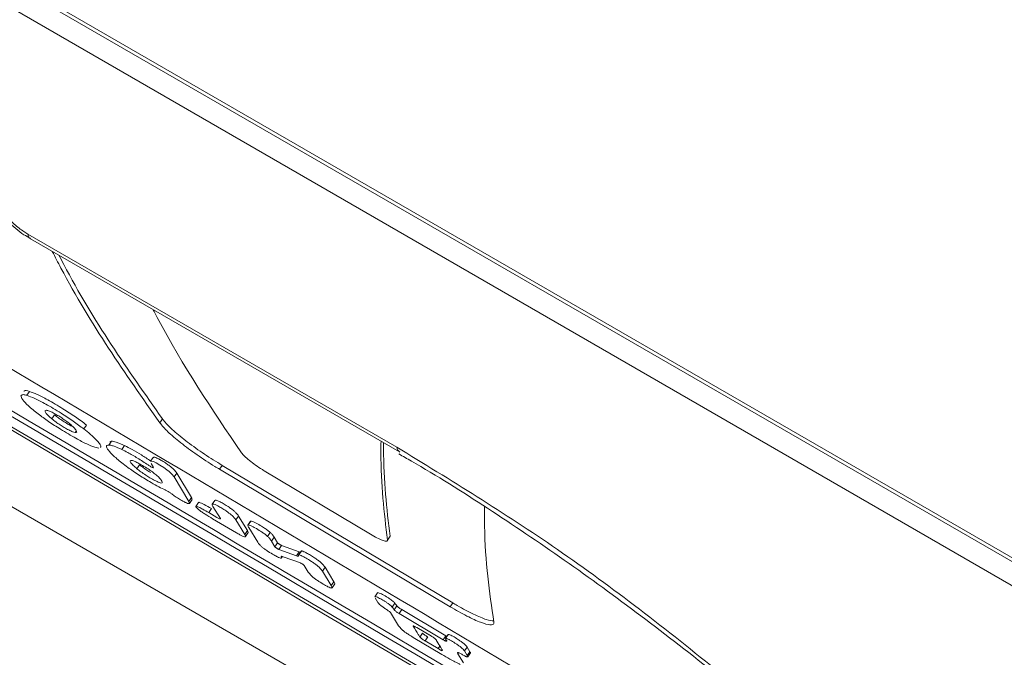
# Model space of a CAD drawing. Units: millimetres. Extents: x -9081 to 9025, y -10287 to 9312.
# Drawn here: x -6291 to -6250, y 3013 to 3039 of the extents above; entities that cross this region are included whole.
import ezdxf

# ---------------------------------------------------------------- set-up
doc = ezdxf.new("R2010")
doc.units = ezdxf.units.MM
doc.layers.add('dikom', color=7, linetype='Continuous')

msp = doc.modelspace()

# ---------------------------------------------------------------- linework, layer by layer
at = {"layer": 'dikom', "color": 7, "linetype": 'Continuous', "lineweight": 15}
for p, q in [((-6470.673, 3144.345), (-6230.202, 3005.509)), ((-6470.606, 3144.462), (-6230.358, 3005.755)), ((-6230.085, 3004.439), (-6471.107, 3143.594)), ((-6447.082, 3109.205), (-6240.894, 2990.162)), ((-6290.574, 3030.448), (-6275.391, 3021.682)), ((-6290.481, 3030.263), (-6290.473, 3030.258)), ((-6290.473, 3030.258), (-6275.279, 3021.485)), ((-6290.51, 3023.975), (-6290.62, 3023.814)), ((-6289.807, 3023.201), (-6289.854, 3023.18)), ((-6289.48, 3023.009), (-6289.589, 3022.848)), ((-6285.033, 3022.84), (-6285.142, 3022.679)), ((-6288.581, 3022.352), (-6288.629, 3022.282)), ((-6288.165, 3022.592), (-6288.274, 3022.43)), ((-6288.629, 3022.282), (-6288.582, 3022.283)), ((-6287.14, 3021.929), (-6287.25, 3021.768)), ((-6287.14, 3021.929), (-6287.198, 3021.886)), ((-6287.66, 3021.643), (-6287.824, 3021.68)), ((-6286.597, 3021.744), (-6286.707, 3021.582)), ((-6275.279, 3021.485), (-6275.267, 3021.479)), ((-6285.412, 3021.259), (-6285.522, 3021.098)), ((-6285.975, 3020.951), (-6286.084, 3020.79)), ((-6285.403, 3020.847), (-6285.498, 3021.01)), ((-6282.578, 3020.931), (-6282.687, 3020.77)), ((-6282.687, 3020.77), (-6273.198, 3015.114)), ((-6273.089, 3015.275), (-6282.578, 3020.931)), ((-6280.847, 3020.709), (-6276.474, 3018.095)), ((-6284.451, 3020.615), (-6284.56, 3020.453)), ((-6284.56, 3020.453), (-6283.954, 3019.448)), ((-6283.845, 3019.61), (-6284.451, 3020.615)), ((-6283.845, 3019.61), (-6283.954, 3019.448)), ((-6283.929, 3019.367), (-6283.819, 3019.528)), ((-6282.876, 3019.491), (-6282.985, 3019.329)), ((-6283.551, 3019.406), (-6283.66, 3019.244)), ((-6283.022, 3019.149), (-6283.131, 3018.988)), ((-6282.652, 3018.739), (-6282.96, 3019.243)), ((-6283.131, 3018.988), (-6282.793, 3018.788)), ((-6281.99, 3018.155), (-6282.973, 3018.736)), ((-6281.904, 3018.844), (-6282.013, 3018.683)), ((-6282.013, 3018.683), (-6281.647, 3018.086)), ((-6281.537, 3018.247), (-6281.904, 3018.844)), ((-6281.537, 3018.247), (-6281.647, 3018.086)), ((-6281.513, 3018.166), (-6281.537, 3018.247)), ((-6281.408, 3018.632), (-6281.517, 3018.471)), ((-6281.512, 3018.467), (-6281.503, 3018.478)), ((-6281.394, 3018.64), (-6281.503, 3018.478)), ((-6281.117, 3017.773), (-6281.483, 3018.369)), ((-6281.394, 3018.64), (-6281.403, 3018.629)), ((-6281.621, 3018.003), (-6281.511, 3018.165)), ((-6280.599, 3018.169), (-6280.708, 3018.007)), ((-6280.439, 3017.977), (-6280.548, 3017.815)), ((-6280.296, 3017.742), (-6280.439, 3017.977)), ((-6275.665, 3018.019), (-6275.773, 3017.858)), ((-6280.548, 3017.815), (-6280.405, 3017.581)), ((-6280.296, 3017.742), (-6280.405, 3017.581)), ((-6280.141, 3017.637), (-6280.25, 3017.475)), ((-6279.524, 3017.209), (-6280.25, 3017.475)), ((-6280.141, 3017.637), (-6279.415, 3017.371)), ((-6280.147, 3017.174), (-6280.144, 3017.167)), ((-6280.138, 3017.12), (-6280.096, 3017.182)), ((-6279.358, 3016.913), (-6280.062, 3017.173)), ((-6279.415, 3017.371), (-6279.524, 3017.209)), ((-6279.327, 3017.4), (-6279.437, 3017.239)), ((-6279.314, 3017.408), (-6279.423, 3017.246)), ((-6279.034, 3016.54), (-6279.2, 3016.806)), ((-6278.345, 3016.737), (-6278.454, 3016.576)), ((-6277.978, 3016.142), (-6278.345, 3016.737)), ((-6278.454, 3016.576), (-6278.087, 3015.98)), ((-6277.978, 3016.142), (-6278.087, 3015.98)), ((-6278.055, 3015.888), (-6277.946, 3016.05)), ((-6276.184, 3015.685), (-6276.293, 3015.524)), ((-6276.169, 3015.29), (-6276.281, 3015.477)), ((-6275.464, 3015.255), (-6275.574, 3015.094)), ((-6275.391, 3015.151), (-6275.501, 3014.989)), ((-6275.185, 3014.993), (-6275.294, 3014.832)), ((-6273.369, 3013.914), (-6275.185, 3014.993)), ((-6273.089, 3015.275), (-6273.198, 3015.114)), ((-6275.315, 3014.33), (-6275.65, 3014.87)), ((-6275.294, 3014.832), (-6273.478, 3013.753)), ((-6274.704, 3014.323), (-6274.713, 3014.31)), ((-6273.967, 3013.902), (-6274.572, 3014.261)), ((-6273.537, 3013.153), (-6274.718, 3013.853)), ((-6274.326, 3014.025), (-6274.436, 3013.863)), ((-6274.118, 3013.868), (-6274.228, 3013.707)), ((-6273.369, 3013.914), (-6273.478, 3013.753)), ((-6273.271, 3013.964), (-6273.38, 3013.802)), ((-6273.322, 3013.888), (-6273.369, 3013.914)), ((-6274.228, 3013.707), (-6273.692, 3013.389)), ((-6273.62, 3013.494), (-6273.692, 3013.389)), ((-6272.493, 3013.453), (-6272.603, 3013.292)), ((-6272.379, 3013.263), (-6272.493, 3013.453)), ((-6272.843, 3013.223), (-6272.874, 3013.177)), ((-6272.874, 3013.177), (-6272.643, 3012.806)), ((-6272.603, 3013.292), (-6272.488, 3013.101)), ((-6272.379, 3013.263), (-6272.488, 3013.101)), ((-6272.472, 3013.05), (-6272.363, 3013.212))]:
    msp.add_line(p, q, dxfattribs=at)
at = {"layer": 'dikom', "color": 7, "linetype": 'Continuous', "lineweight": 15, "flags": 128}
msp.add_lwpolyline([(-6285.521, 3021.097), (-6285.521, 3021.099), (-6285.488, 3021.108), (-6285.409, 3021.086), (-6285.3, 3021.034), (-6285.146, 3020.946), (-6284.975, 3020.838), (-6284.855, 3020.752), (-6284.756, 3020.673), (-6284.648, 3020.57), (-6284.56, 3020.453), (-6284.56, 3020.453)], dxfattribs=at)
at = {"layer": 'dikom', "color": 7, "linetype": 'Continuous', "lineweight": 15}
for centre, radius, start, end in [((-6290.338, 3030.449), 0.235, 180.411, 232.58), ((-6275.139, 3021.695), 0.253, 183.0678, 236.2718)]:
    msp.add_arc(centre, radius, start, end, dxfattribs=at)
for points, knots in [([(-6577.875, 3023.429), (-6577.88, 3023.406), (-6577.91, 3023.263), (-6577.52, 3023.755), (-6576.663, 3024.987), (-6575.278, 3027.129), (-6573.432, 3030.071), (-6571.134, 3033.8), (-6568.402, 3038.278), (-6565.258, 3043.471), (-6561.683, 3049.407), (-6557.646, 3056.142), (-6553.134, 3063.697), (-6548.144, 3072.081), (-6542.731, 3081.203), (-6536.961, 3090.951), (-6530.853, 3101.293), (-6524.433, 3112.185), (-6517.654, 3123.704), (-6510.462, 3135.943), (-6502.852, 3148.911), (-6494.826, 3162.602), (-6486.476, 3176.863), (-6477.904, 3191.52), (-6469.129, 3206.534), (-6460.178, 3221.864), (-6450.981, 3237.629), (-6441.464, 3253.955), (-6431.632, 3270.835), (-6421.496, 3288.253), (-6411.169, 3306.011), (-6400.771, 3323.904), (-6390.324, 3341.896), (-6379.846, 3359.952), (-6369.262, 3378.206), (-6358.487, 3396.801), (-6347.534, 3415.717), (-6336.42, 3434.928), (-6325.272, 3454.213), (-6313.615, 3474.395), (-6301.46, 3495.458), (-6288.831, 3517.364), (-6276.255, 3539.197), (-6263.776, 3560.881), (-6251.438, 3582.339), (-6239.844, 3602.517), (-6228.991, 3621.424), (-6218.854, 3639.095), (-6208.887, 3656.483), (-6199.013, 3673.718), (-6189.258, 3690.762), (-6179.641, 3707.578), (-6170.275, 3723.971), (-6161.27, 3739.744), (-6152.632, 3754.888), (-6144.362, 3769.399), (-6136.388, 3783.405), (-6128.652, 3797.007), (-6121.18, 3810.162), (-6113.99, 3822.835), (-6107.171, 3834.875), (-6100.792, 3846.155), (-6094.856, 3856.674), (-6089.356, 3866.44), (-6084.25, 3875.53), (-6079.502, 3884.006), (-6075.137, 3891.826), (-6071.172, 3898.958), (-6067.655, 3905.314), (-6064.621, 3910.826), (-6062.064, 3915.507), (-6059.97, 3919.383), (-6058.321, 3922.486), (-6057.101, 3924.849), (-6056.376, 3926.361), (-6056.082, 3927.069), (-6056.188, 3926.992), (-6056.214, 3926.973)], [0, 0, 0, 0, 0.002536, 0.015757, 0.029357, 0.04297, 0.056582, 0.070182, 0.083424, 0.096676, 0.109929, 0.12317, 0.136797, 0.150436, 0.164076, 0.177703, 0.190945, 0.204198, 0.217452, 0.230694, 0.244322, 0.257962, 0.271601, 0.285229, 0.298454, 0.31169, 0.324927, 0.338152, 0.35176, 0.36538, 0.379001, 0.392609, 0.405835, 0.419073, 0.43231, 0.445537, 0.459147, 0.47277, 0.486392, 0.500003, 0.51544, 0.530913, 0.546405, 0.561896, 0.57737, 0.592807, 0.60605, 0.619305, 0.63256, 0.645804, 0.659432, 0.673073, 0.686714, 0.700342, 0.713563, 0.726795, 0.740027, 0.753248, 0.766852, 0.780468, 0.794084, 0.807687, 0.82093, 0.834184, 0.847438, 0.86068, 0.874309, 0.887951, 0.901592, 0.915221, 0.928459, 0.941709, 0.954958, 0.968196, 0.98182, 0.995457, 1, 1, 1, 1]), ([(-6043.117, 3884.903), (-6043.105, 3884.924), (-6043.048, 3885.022), (-6043.372, 3884.461), (-6044.111, 3883.181), (-6045.335, 3881.06), (-6047.011, 3878.158), (-6049.132, 3874.485), (-6051.666, 3870.095), (-6054.599, 3865.015), (-6057.91, 3859.281), (-6061.619, 3852.857), (-6065.76, 3845.684), (-6070.344, 3837.743), (-6075.375, 3829.031), (-6080.795, 3819.642), (-6086.538, 3809.696), (-6092.583, 3799.225), (-6098.906, 3788.273), (-6105.556, 3776.755), (-6112.587, 3764.577), (-6120.002, 3751.734), (-6127.797, 3738.234), (-6135.884, 3724.225), (-6144.174, 3709.866), (-6152.648, 3695.189), (-6161.284, 3680.232), (-6170.139, 3664.893), (-6179.286, 3649.052), (-6188.718, 3632.715), (-6198.426, 3615.901), (-6208.299, 3598.799), (-6218.726, 3580.739), (-6229.711, 3561.712), (-6241.248, 3541.73), (-6252.979, 3521.411), (-6264.88, 3500.799), (-6276.923, 3479.939), (-6288.377, 3460.101), (-6299.212, 3441.334), (-6309.413, 3423.664), (-6319.58, 3406.055), (-6329.788, 3388.374), (-6340.022, 3370.648), (-6350.262, 3352.911), (-6360.391, 3335.368), (-6370.293, 3318.218), (-6379.955, 3301.483), (-6389.37, 3285.175), (-6398.613, 3269.166), (-6407.751, 3253.338), (-6416.764, 3237.727), (-6425.632, 3222.367), (-6434.252, 3207.437), (-6442.529, 3193.1), (-6450.459, 3179.366), (-6458.039, 3166.237), (-6465.328, 3153.612), (-6472.379, 3141.4), (-6479.167, 3129.642), (-6485.675, 3118.371), (-6491.823, 3107.721), (-6497.544, 3097.813), (-6502.838, 3088.644), (-6507.712, 3080.201), (-6512.208, 3072.412), (-6516.358, 3065.226), (-6520.137, 3058.68), (-6523.53, 3052.802), (-6526.495, 3047.667), (-6529.001, 3043.327), (-6531.055, 3039.77), (-6532.667, 3036.977), (-6533.867, 3034.898), (-6534.616, 3033.601), (-6534.948, 3033.026), (-6534.887, 3033.132), (-6534.874, 3033.155)], [0, 0, 0, 0, 0.003749, 0.017002, 0.030243, 0.043869, 0.057508, 0.071147, 0.084773, 0.098015, 0.111269, 0.124523, 0.137766, 0.151394, 0.165035, 0.178676, 0.192305, 0.205526, 0.218759, 0.231992, 0.245213, 0.258817, 0.272434, 0.28605, 0.299654, 0.312898, 0.326154, 0.339409, 0.352654, 0.366282, 0.379924, 0.393565, 0.407194, 0.422493, 0.437802, 0.453101, 0.46873, 0.484369, 0.499999, 0.513225, 0.526462, 0.5397, 0.552925, 0.566536, 0.580158, 0.593781, 0.607391, 0.620617, 0.633854, 0.647091, 0.660317, 0.673926, 0.687547, 0.701168, 0.714777, 0.72802, 0.741274, 0.754528, 0.767771, 0.781399, 0.795039, 0.808678, 0.822306, 0.835547, 0.848799, 0.862052, 0.875293, 0.88892, 0.902559, 0.916199, 0.929826, 0.94305, 0.956286, 0.969522, 0.982746, 0.996354, 1, 1, 1, 1]), ([(-6391.723, 3082.385), (-6380.689, 3076.222), (-6358.621, 3063.897), (-6325.732, 3045.079), (-6293.014, 3026.005), (-6271.348, 3013.073), (-6260.515, 3006.607)], [0, 0, 0, 0, 0.249964, 0.49993, 0.749965, 1, 1, 1, 1]), ([(-6391.988, 3080.681), (-6369.308, 3067.901), (-6323.943, 3042.338), (-6279.196, 3015.864), (-6256.82, 3002.626)], [0, 0, 0, 0, 0.499953, 1, 1, 1, 1]), ([(-6256.71, 3002.788), (-6279.082, 3016.024), (-6323.83, 3042.497), (-6369.194, 3068.06), (-6391.878, 3080.843)], [0, 0, 0, 0, 0.499953, 1, 1, 1, 1]), ([(-6391.469, 3079.971), (-6368.799, 3067.176), (-6323.454, 3041.584), (-6278.686, 3015.14), (-6256.3, 3001.917)], [0, 0, 0, 0, 0.4999596, 1, 1, 1, 1]), ([(-6391.293, 3079.739), (-6368.626, 3066.939), (-6323.287, 3041.337), (-6278.513, 3014.903), (-6256.124, 3001.684)], [0, 0, 0, 0, 0.499961, 1, 1, 1, 1]), ([(-6291.996, 3031.782), (-6291.972, 3031.735), (-6291.832, 3031.453), (-6291.416, 3030.975), (-6290.89, 3030.493), (-6290.561, 3030.326), (-6290.472, 3030.281)], [0, 0, 0, 0, 0.077898, 0.471776, 0.857444, 1, 1, 1, 1]), ([(-6291.726, 3031.585), (-6291.649, 3031.462), (-6291.495, 3031.216), (-6291.14, 3030.85), (-6290.819, 3030.596), (-6290.629, 3030.481), (-6290.574, 3030.448)], [0, 0, 0, 0, 0.292757, 0.585008, 0.878821, 1, 1, 1, 1]), ([(-6289.572, 3029.737), (-6289.454, 3029.508), (-6288.126, 3026.928), (-6286.565, 3024.705), (-6285.142, 3022.679)], [0, 0, 0, 0, 0.088823, 1, 1, 1, 1]), ([(-6285.033, 3022.84), (-6286.456, 3024.857), (-6287.956, 3026.983), (-6289.231, 3029.452), (-6289.297, 3029.578)], [0, 0, 0, 0, 0.948692, 1, 1, 1, 1]), ([(-6285.418, 3027.339), (-6285.362, 3027.231), (-6284.259, 3025.103), (-6282.99, 3023.23), (-6281.785, 3021.452)], [0, 0, 0, 0, 0.050621, 1, 1, 1, 1]), ([(-6290.51, 3023.975), (-6290.604, 3024), (-6290.729, 3024.032), (-6290.73, 3023.982), (-6290.73, 3023.97)], [0, 0, 0, 0, 0.75325, 1, 1, 1, 1]), ([(-6288.165, 3022.592), (-6288.312, 3022.703), (-6288.608, 3022.925), (-6289.177, 3023.295), (-6289.726, 3023.618), (-6290.214, 3023.869), (-6290.413, 3023.94), (-6290.51, 3023.975)], [0, 0, 0, 0, 0.194272, 0.389122, 0.627524, 0.817734, 1, 1, 1, 1]), ([(-6290.153, 3023.051), (-6290.296, 3023.165), (-6290.583, 3023.394), (-6290.823, 3023.653), (-6290.852, 3023.75), (-6290.867, 3023.8)], [0, 0, 0, 0, 0.324009, 0.647568, 1, 1, 1, 1]), ([(-6290.843, 3023.81), (-6290.826, 3023.829), (-6290.798, 3023.862), (-6290.672, 3023.828), (-6290.62, 3023.814)], [0, 0, 0, 0, 0.580566, 1, 1, 1, 1]), ([(-6290.62, 3023.814), (-6290.516, 3023.777), (-6290.31, 3023.702), (-6289.806, 3023.44), (-6289.257, 3023.115), (-6288.7, 3022.751), (-6288.415, 3022.537), (-6288.274, 3022.43)], [0, 0, 0, 0, 0.1919833, 0.3843537, 0.6234004, 0.8134043, 1, 1, 1, 1]), ([(-6289.871, 3023.172), (-6289.861, 3023.143), (-6289.843, 3023.087), (-6289.725, 3022.963), (-6289.621, 3022.874), (-6289.589, 3022.848)], [0, 0, 0, 0, 0.428198, 0.828376, 1, 1, 1, 1]), ([(-6288.841, 3022.632), (-6288.896, 3022.676), (-6288.992, 3022.755), (-6289.176, 3022.882), (-6289.357, 3022.995), (-6289.539, 3023.099), (-6289.71, 3023.18), (-6289.773, 3023.194), (-6289.807, 3023.201)], [0, 0, 0, 0, 0.185533, 0.331791, 0.478069, 0.634165, 0.801932, 1, 1, 1, 1]), ([(-6287.824, 3021.68), (-6287.925, 3021.718), (-6288.129, 3021.793), (-6288.632, 3022.058), (-6289.18, 3022.381), (-6289.734, 3022.74), (-6290.015, 3022.948), (-6290.153, 3023.051)], [0, 0, 0, 0, 0.192112, 0.38465, 0.628251, 0.816702, 1, 1, 1, 1]), ([(-6289.589, 3022.848), (-6289.535, 3022.805), (-6289.437, 3022.727), (-6289.252, 3022.6), (-6289.07, 3022.487), (-6288.887, 3022.383), (-6288.722, 3022.305), (-6288.66, 3022.29), (-6288.629, 3022.282)], [0, 0, 0, 0, 0.185317, 0.334511, 0.483637, 0.645123, 0.81939, 1, 1, 1, 1]), ([(-6288.717, 3022.519), (-6288.733, 3022.526), (-6288.793, 3022.553), (-6288.938, 3022.635), (-6289.128, 3022.751), (-6289.327, 3022.887), (-6289.428, 3022.968), (-6289.48, 3023.009)], [0, 0, 0, 0, 0.075685, 0.286189, 0.517341, 0.752551, 1, 1, 1, 1]), ([(-6282.578, 3020.931), (-6282.823, 3021.083), (-6283.313, 3021.385), (-6284.02, 3021.892), (-6284.601, 3022.367), (-6284.91, 3022.676), (-6285.01, 3022.81), (-6285.033, 3022.84)], [0, 0, 0, 0, 0.2327769, 0.4656607, 0.698807, 0.9327824, 1, 1, 1, 1]), ([(-6288.587, 3022.368), (-6288.599, 3022.386), (-6288.623, 3022.422), (-6288.697, 3022.505), (-6288.786, 3022.583), (-6288.841, 3022.632)], [0, 0, 0, 0, 0.273104, 0.546486, 1, 1, 1, 1]), ([(-6288.572, 3022.295), (-6288.569, 3022.298), (-6288.555, 3022.31), (-6288.573, 3022.342), (-6288.587, 3022.368)], [0, 0, 0, 0, 0.197805, 1, 1, 1, 1]), ([(-6288.274, 3022.43), (-6288.181, 3022.356), (-6287.946, 3022.169), (-6287.714, 3021.946), (-6287.638, 3021.838), (-6287.606, 3021.792)], [0, 0, 0, 0, 0.274963, 0.694745, 1, 1, 1, 1]), ([(-6285.142, 3022.679), (-6285.047, 3022.565), (-6284.857, 3022.336), (-6284.303, 3021.866), (-6283.626, 3021.365), (-6283.059, 3020.994), (-6282.752, 3020.81), (-6282.687, 3020.77)], [0, 0, 0, 0, 0.234427, 0.46928, 0.703575, 0.936943, 1, 1, 1, 1]), ([(-6286.597, 3021.744), (-6286.663, 3021.774), (-6286.791, 3021.833), (-6286.995, 3021.911), (-6287.083, 3021.922), (-6287.14, 3021.929)], [0, 0, 0, 0, 0.264448, 0.517756, 1, 1, 1, 1]), ([(-6276.039, 3021.924), (-6276.041, 3021.771), (-6276.06, 3020.254), (-6275.909, 3018.992), (-6275.773, 3017.858)], [0, 0, 0, 0, 0.101085, 1, 1, 1, 1]), ([(-6287.606, 3021.792), (-6287.582, 3021.754), (-6287.547, 3021.696), (-6287.584, 3021.684), (-6287.597, 3021.68)], [0, 0, 0, 0, 0.656938, 1, 1, 1, 1]), ([(-6286.707, 3021.034), (-6286.848, 3021.151), (-6287.13, 3021.384), (-6287.33, 3021.628), (-6287.366, 3021.757), (-6287.278, 3021.765), (-6287.25, 3021.768)], [0, 0, 0, 0, 0.27434, 0.548006, 0.855419, 1, 1, 1, 1]), ([(-6287.25, 3021.768), (-6287.221, 3021.766), (-6287.163, 3021.761), (-6286.999, 3021.714), (-6286.821, 3021.634), (-6286.707, 3021.582)], [0, 0, 0, 0, 0.264251, 0.526286, 1, 1, 1, 1]), ([(-6286.707, 3021.582), (-6286.629, 3021.543), (-6286.434, 3021.447), (-6286.056, 3021.231), (-6285.772, 3021.043), (-6285.627, 3020.948)], [0, 0, 0, 0, 0.2481383, 0.6166691, 1, 1, 1, 1]), ([(-6285.518, 3021.109), (-6285.646, 3021.194), (-6285.902, 3021.364), (-6286.284, 3021.587), (-6286.495, 3021.692), (-6286.597, 3021.744)], [0, 0, 0, 0, 0.340774, 0.680035, 1, 1, 1, 1]), ([(-6275.665, 3018.019), (-6275.803, 3019.148), (-6275.949, 3020.344), (-6275.933, 3021.782), (-6275.932, 3021.862)], [0, 0, 0, 0, 0.944106, 1, 1, 1, 1]), ([(-6275.391, 3021.682), (-6273.184, 3020.332), (-6269.842, 3018.288), (-6265.39, 3015.04), (-6263.173, 3013.264), (-6262.065, 3012.377)], [0, 0, 0, 0, 0.492765, 0.746387, 1, 1, 1, 1]), ([(-6286.299, 3021.135), (-6286.328, 3021.133), (-6286.394, 3021.126), (-6286.329, 3021.017), (-6286.207, 3020.892), (-6286.111, 3020.812), (-6286.084, 3020.79)], [0, 0, 0, 0, 0.2840863, 0.6402315, 0.9002063, 1, 1, 1, 1]), ([(-6285.333, 3020.57), (-6285.384, 3020.61), (-6285.485, 3020.689), (-6285.693, 3020.829), (-6285.902, 3020.955), (-6286.096, 3021.061), (-6286.228, 3021.119), (-6286.278, 3021.131), (-6286.299, 3021.135)], [0, 0, 0, 0, 0.166745, 0.334134, 0.537456, 0.70478, 0.872886, 1, 1, 1, 1]), ([(-6284.451, 3020.615), (-6284.478, 3020.656), (-6284.518, 3020.715), (-6284.642, 3020.833), (-6284.766, 3020.931), (-6284.924, 3021.039), (-6285.079, 3021.134), (-6285.22, 3021.212), (-6285.319, 3021.256), (-6285.389, 3021.276), (-6285.402, 3021.264), (-6285.41, 3021.257)], [0, 0, 0, 0, 0.232996, 0.335659, 0.439509, 0.529578, 0.642674, 0.73482, 0.812517, 0.890194, 1, 1, 1, 1]), ([(-6281.785, 3021.452), (-6281.75, 3021.408), (-6281.678, 3021.319), (-6281.467, 3021.135), (-6281.209, 3020.941), (-6280.991, 3020.796), (-6280.873, 3020.725), (-6280.847, 3020.709)], [0, 0, 0, 0, 0.2335139, 0.4681177, 0.70233, 0.9358912, 1, 1, 1, 1]), ([(-6275.306, 3021.401), (-6275.134, 3021.304), (-6273.925, 3020.625), (-6271.647, 3019.176), (-6268.488, 3017.061), (-6265.335, 3014.748), (-6263.208, 3013.118), (-6262.151, 3012.236), (-6262.121, 3012.211)], [0, 0, 0, 0, 0.039143, 0.276077, 0.514374, 0.753516, 0.99292, 1, 1, 1, 1]), ([(-6284.923, 3019.92), (-6285.007, 3019.959), (-6285.175, 3020.036), (-6285.555, 3020.251), (-6286, 3020.524), (-6286.42, 3020.812), (-6286.628, 3020.973), (-6286.707, 3021.034)], [0, 0, 0, 0, 0.172532, 0.344193, 0.597285, 0.84538, 1, 1, 1, 1]), ([(-6286.084, 3020.79), (-6286.034, 3020.749), (-6285.931, 3020.668), (-6285.737, 3020.537), (-6285.539, 3020.415), (-6285.343, 3020.306), (-6285.179, 3020.227), (-6285.116, 3020.21), (-6285.09, 3020.203)], [0, 0, 0, 0, 0.1701759, 0.3419057, 0.4893798, 0.6659379, 0.8598316, 1, 1, 1, 1]), ([(-6285.528, 3020.638), (-6285.535, 3020.642), (-6285.6, 3020.68), (-6285.73, 3020.767), (-6285.875, 3020.87), (-6285.947, 3020.928), (-6285.975, 3020.951)], [0, 0, 0, 0, 0.039625, 0.402213, 0.765546, 1, 1, 1, 1]), ([(-6285.627, 3020.948), (-6285.608, 3020.935), (-6285.569, 3020.909), (-6285.509, 3020.874), (-6285.458, 3020.848), (-6285.419, 3020.833), (-6285.408, 3020.834), (-6285.402, 3020.834)], [0, 0, 0, 0, 0.199064, 0.398622, 0.598375, 0.79843, 1, 1, 1, 1]), ([(-6285.402, 3020.837), (-6285.401, 3020.839), (-6285.399, 3020.841), (-6285.402, 3020.847), (-6285.403, 3020.847)], [0, 0, 0, 0, 0.895739, 1, 1, 1, 1]), ([(-6285.085, 3020.317), (-6285.097, 3020.335), (-6285.121, 3020.37), (-6285.192, 3020.449), (-6285.28, 3020.525), (-6285.333, 3020.57)], [0, 0, 0, 0, 0.289023, 0.572224, 1, 1, 1, 1]), ([(-6285.057, 3020.216), (-6285.054, 3020.217), (-6285.025, 3020.226), (-6285.056, 3020.273), (-6285.085, 3020.317)], [0, 0, 0, 0, 0.090269, 1, 1, 1, 1]), ([(-6284.685, 3019.776), (-6284.702, 3019.789), (-6284.736, 3019.814), (-6284.797, 3019.853), (-6284.856, 3019.888), (-6284.898, 3019.91), (-6284.917, 3019.918), (-6284.923, 3019.92)], [0, 0, 0, 0, 0.225858, 0.453402, 0.679688, 0.905969, 1, 1, 1, 1]), ([(-6283.954, 3019.448), (-6283.936, 3019.414), (-6283.91, 3019.366), (-6283.956, 3019.352), (-6284.035, 3019.377), (-6284.168, 3019.442), (-6284.331, 3019.536), (-6284.507, 3019.647), (-6284.623, 3019.729), (-6284.675, 3019.769), (-6284.685, 3019.776)], [0, 0, 0, 0, 0.262375, 0.378954, 0.496808, 0.599009, 0.72851, 0.860984, 0.972901, 1, 1, 1, 1]), ([(-6283.826, 3019.533), (-6283.822, 3019.545), (-6283.816, 3019.563), (-6283.837, 3019.598), (-6283.845, 3019.61)], [0, 0, 0, 0, 0.6739943, 1, 1, 1, 1]), ([(-6281.904, 3018.844), (-6281.931, 3018.885), (-6281.971, 3018.943), (-6282.095, 3019.06), (-6282.218, 3019.156), (-6282.374, 3019.263), (-6282.54, 3019.364), (-6282.694, 3019.449), (-6282.797, 3019.493), (-6282.857, 3019.507), (-6282.865, 3019.493), (-6282.869, 3019.486)], [0, 0, 0, 0, 0.230962, 0.332126, 0.434374, 0.523157, 0.63242, 0.746833, 0.82725, 0.907363, 1, 1, 1, 1]), ([(-6282.973, 3018.736), (-6283.076, 3018.797), (-6283.225, 3018.886), (-6283.42, 3019.016), (-6283.541, 3019.103), (-6283.624, 3019.176), (-6283.664, 3019.227), (-6283.664, 3019.254), (-6283.613, 3019.244), (-6283.518, 3019.204), (-6283.355, 3019.118), (-6283.213, 3019.035), (-6283.131, 3018.988)], [0, 0, 0, 0, 0.18404, 0.267217, 0.351276, 0.42358, 0.513029, 0.607026, 0.673347, 0.739503, 0.850728, 1, 1, 1, 1]), ([(-6283.022, 3019.149), (-6283.123, 3019.208), (-6283.27, 3019.294), (-6283.438, 3019.379), (-6283.525, 3019.412), (-6283.547, 3019.413), (-6283.551, 3019.406), (-6283.551, 3019.406)], [0, 0, 0, 0, 0.434776, 0.63089, 0.829061, 0.99957, 1, 1, 1, 1]), ([(-6282.96, 3019.243), (-6282.978, 3019.278), (-6283.004, 3019.329), (-6282.959, 3019.345), (-6282.881, 3019.323), (-6282.751, 3019.26), (-6282.592, 3019.169), (-6282.429, 3019.066), (-6282.293, 3018.969), (-6282.177, 3018.875), (-6282.073, 3018.772), (-6282.035, 3018.715), (-6282.013, 3018.683)], [0, 0, 0, 0, 0.189094, 0.270695, 0.353165, 0.424982, 0.512457, 0.604433, 0.670345, 0.73607, 0.846423, 1, 1, 1, 1]), ([(-6271.774, 3019.238), (-6271.777, 3018.97), (-6271.791, 3017.17), (-6271.576, 3015.713), (-6271.393, 3014.474)], [0, 0, 0, 0, 0.149141, 1, 1, 1, 1]), ([(-6282.793, 3018.788), (-6282.774, 3018.777), (-6282.736, 3018.755), (-6282.69, 3018.734), (-6282.659, 3018.724), (-6282.647, 3018.727), (-6282.651, 3018.735), (-6282.652, 3018.739)], [0, 0, 0, 0, 0.212234, 0.425281, 0.638801, 0.853864, 1, 1, 1, 1]), ([(-6281.483, 3018.369), (-6281.493, 3018.386), (-6281.513, 3018.42), (-6281.518, 3018.444), (-6281.52, 3018.457)], [0, 0, 0, 0, 0.50845, 1, 1, 1, 1]), ([(-6281.503, 3018.478), (-6281.489, 3018.477), (-6281.46, 3018.475), (-6281.361, 3018.432), (-6281.204, 3018.347), (-6281.03, 3018.243), (-6280.868, 3018.135), (-6280.769, 3018.061), (-6280.725, 3018.022), (-6280.708, 3018.007)], [0, 0, 0, 0, 0.129846, 0.260226, 0.415696, 0.654422, 0.785733, 0.91769, 1, 1, 1, 1]), ([(-6280.599, 3018.169), (-6280.627, 3018.193), (-6280.683, 3018.241), (-6280.81, 3018.332), (-6280.982, 3018.442), (-6281.153, 3018.542), (-6281.294, 3018.613), (-6281.364, 3018.639), (-6281.386, 3018.64), (-6281.394, 3018.64)], [0, 0, 0, 0, 0.129719, 0.260041, 0.41476, 0.65336, 0.785265, 0.917811, 1, 1, 1, 1]), ([(-6281.647, 3018.086), (-6281.629, 3018.052), (-6281.603, 3018.004), (-6281.646, 3017.989), (-6281.725, 3018.013), (-6281.848, 3018.073), (-6281.942, 3018.127), (-6281.99, 3018.155)], [0, 0, 0, 0, 0.371716, 0.536982, 0.703997, 0.848342, 1, 1, 1, 1]), ([(-6280.708, 3018.007), (-6280.68, 3017.98), (-6280.626, 3017.927), (-6280.581, 3017.867), (-6280.559, 3017.833), (-6280.548, 3017.815)], [0, 0, 0, 0, 0.342246, 0.669648, 1, 1, 1, 1]), ([(-6280.439, 3017.977), (-6280.45, 3017.995), (-6280.472, 3018.03), (-6280.518, 3018.089), (-6280.572, 3018.142), (-6280.599, 3018.169)], [0, 0, 0, 0, 0.338155, 0.665347, 1, 1, 1, 1]), ([(-6276.474, 3018.095), (-6276.382, 3018.043), (-6276.2, 3017.938), (-6275.976, 3017.84), (-6275.824, 3017.801), (-6275.773, 3017.821), (-6275.773, 3017.851), (-6275.773, 3017.858)], [0, 0, 0, 0, 0.233118, 0.466483, 0.700221, 0.934751, 1, 1, 1, 1]), ([(-6280.954, 3017.584), (-6280.982, 3017.611), (-6281.038, 3017.663), (-6281.083, 3017.722), (-6281.106, 3017.756), (-6281.117, 3017.773)], [0, 0, 0, 0, 0.341637, 0.669286, 1, 1, 1, 1]), ([(-6280.155, 3017.113), (-6280.171, 3017.115), (-6280.202, 3017.12), (-6280.308, 3017.167), (-6280.471, 3017.256), (-6280.647, 3017.362), (-6280.807, 3017.469), (-6280.899, 3017.537), (-6280.94, 3017.572), (-6280.954, 3017.584)], [0, 0, 0, 0, 0.135502, 0.27166, 0.436313, 0.673659, 0.803056, 0.933115, 1, 1, 1, 1]), ([(-6280.405, 3017.581), (-6280.405, 3017.58), (-6280.402, 3017.576), (-6280.391, 3017.565), (-6280.37, 3017.547), (-6280.342, 3017.527), (-6280.312, 3017.508), (-6280.283, 3017.491), (-6280.262, 3017.48), (-6280.253, 3017.477), (-6280.25, 3017.475)], [0, 0, 0, 0, 0.04285, 0.194018, 0.344797, 0.494707, 0.644125, 0.792849, 0.940703, 1, 1, 1, 1]), ([(-6280.141, 3017.637), (-6280.141, 3017.637), (-6280.149, 3017.64), (-6280.164, 3017.647), (-6280.193, 3017.663), (-6280.223, 3017.682), (-6280.251, 3017.702), (-6280.275, 3017.72), (-6280.29, 3017.734), (-6280.294, 3017.74), (-6280.296, 3017.742)], [0, 0, 0, 0, 0.007899, 0.156829, 0.305914, 0.453929, 0.602583, 0.750944, 0.900386, 1, 1, 1, 1]), ([(-6280.144, 3017.167), (-6280.141, 3017.158), (-6280.134, 3017.141), (-6280.133, 3017.119), (-6280.147, 3017.115), (-6280.155, 3017.113)], [0, 0, 0, 0, 0.3096674, 0.6512116, 1, 1, 1, 1]), ([(-6280.062, 3017.173), (-6280.089, 3017.182), (-6280.133, 3017.197), (-6280.138, 3017.185), (-6280.14, 3017.181)], [0, 0, 0, 0, 0.621963, 1, 1, 1, 1]), ([(-6279.524, 3017.209), (-6279.501, 3017.202), (-6279.453, 3017.187), (-6279.436, 3017.197), (-6279.438, 3017.21), (-6279.438, 3017.212)], [0, 0, 0, 0, 0.42732, 0.9166449, 1, 1, 1, 1]), ([(-6279.438, 3017.212), (-6279.439, 3017.216), (-6279.441, 3017.226), (-6279.439, 3017.24), (-6279.429, 3017.244), (-6279.423, 3017.246)], [0, 0, 0, 0, 0.298063, 0.59579, 1, 1, 1, 1]), ([(-6279.423, 3017.246), (-6279.409, 3017.245), (-6279.379, 3017.242), (-6279.298, 3017.207), (-6279.21, 3017.162), (-6279.093, 3017.096), (-6278.949, 3017.009), (-6278.795, 3016.905), (-6278.669, 3016.81), (-6278.544, 3016.698), (-6278.486, 3016.625), (-6278.459, 3016.584), (-6278.454, 3016.576)], [0, 0, 0, 0, 0.087671, 0.175637, 0.226852, 0.293864, 0.42878, 0.51942, 0.610324, 0.730475, 0.948005, 1, 1, 1, 1]), ([(-6279.333, 3017.363), (-6279.333, 3017.361), (-6279.334, 3017.353), (-6279.359, 3017.353), (-6279.395, 3017.365), (-6279.415, 3017.371)], [0, 0, 0, 0, 0.138755, 0.535122, 1, 1, 1, 1]), ([(-6279.314, 3017.408), (-6279.319, 3017.407), (-6279.325, 3017.405), (-6279.327, 3017.401), (-6279.327, 3017.4)], [0, 0, 0, 0, 0.815134, 1, 1, 1, 1]), ([(-6278.345, 3016.737), (-6278.371, 3016.775), (-6278.41, 3016.832), (-6278.524, 3016.941), (-6278.64, 3017.034), (-6278.784, 3017.135), (-6278.944, 3017.235), (-6279.094, 3017.321), (-6279.215, 3017.382), (-6279.285, 3017.407), (-6279.306, 3017.408), (-6279.314, 3017.408)], [0, 0, 0, 0, 0.233105, 0.34988, 0.446884, 0.544299, 0.655078, 0.770008, 0.857883, 0.946373, 1, 1, 1, 1]), ([(-6279.2, 3016.806), (-6279.2, 3016.807), (-6279.203, 3016.811), (-6279.213, 3016.821), (-6279.235, 3016.839), (-6279.262, 3016.859), (-6279.292, 3016.879), (-6279.322, 3016.896), (-6279.344, 3016.907), (-6279.354, 3016.911), (-6279.358, 3016.913)], [0, 0, 0, 0, 0.038525, 0.185831, 0.332744, 0.478851, 0.623168, 0.767467, 0.911698, 1, 1, 1, 1]), ([(-6278.871, 3016.352), (-6278.899, 3016.379), (-6278.954, 3016.431), (-6279, 3016.49), (-6279.023, 3016.523), (-6279.034, 3016.54)], [0, 0, 0, 0, 0.341722, 0.669251, 1, 1, 1, 1]), ([(-6278.072, 3015.881), (-6278.088, 3015.883), (-6278.12, 3015.888), (-6278.225, 3015.935), (-6278.388, 3016.024), (-6278.564, 3016.13), (-6278.724, 3016.237), (-6278.816, 3016.305), (-6278.857, 3016.34), (-6278.871, 3016.352)], [0, 0, 0, 0, 0.135492, 0.271507, 0.436205, 0.67355, 0.802962, 0.932967, 1, 1, 1, 1]), ([(-6278.087, 3015.98), (-6278.078, 3015.965), (-6278.06, 3015.934), (-6278.046, 3015.9), (-6278.057, 3015.893), (-6278.06, 3015.891)], [0, 0, 0, 0, 0.412349, 0.82822, 1, 1, 1, 1]), ([(-6277.95, 3016.053), (-6277.947, 3016.055), (-6277.936, 3016.062), (-6277.951, 3016.095), (-6277.969, 3016.126), (-6277.978, 3016.142)], [0, 0, 0, 0, 0.161217, 0.578229, 1, 1, 1, 1]), ([(-6276.291, 3015.522), (-6276.291, 3015.523), (-6276.294, 3015.534), (-6276.263, 3015.532), (-6276.196, 3015.509), (-6276.075, 3015.449), (-6275.947, 3015.376), (-6275.819, 3015.296), (-6275.73, 3015.234), (-6275.649, 3015.17), (-6275.602, 3015.125), (-6275.579, 3015.1), (-6275.574, 3015.094)], [0, 0, 0, 0, 0.012999, 0.13505, 0.257903, 0.367354, 0.554419, 0.647442, 0.741184, 0.824291, 0.95426, 1, 1, 1, 1]), ([(-6275.464, 3015.255), (-6275.49, 3015.282), (-6275.528, 3015.322), (-6275.623, 3015.397), (-6275.715, 3015.461), (-6275.855, 3015.548), (-6276, 3015.629), (-6276.114, 3015.681), (-6276.17, 3015.697), (-6276.176, 3015.687), (-6276.179, 3015.682)], [0, 0, 0, 0, 0.177251, 0.263978, 0.351275, 0.455882, 0.674487, 0.788057, 0.901986, 1, 1, 1, 1]), ([(-6275.82, 3015.004), (-6275.861, 3015.031), (-6275.937, 3015.081), (-6276.034, 3015.153), (-6276.112, 3015.219), (-6276.151, 3015.262), (-6276.165, 3015.284), (-6276.169, 3015.29)], [0, 0, 0, 0, 0.233625, 0.42295, 0.61208, 0.898489, 1, 1, 1, 1]), ([(-6275.65, 3014.87), (-6275.651, 3014.87), (-6275.655, 3014.877), (-6275.671, 3014.895), (-6275.712, 3014.929), (-6275.763, 3014.967), (-6275.801, 3014.992), (-6275.82, 3015.004)], [0, 0, 0, 0, 0.021191, 0.273101, 0.523973, 0.773876, 1, 1, 1, 1]), ([(-6275.574, 3015.094), (-6275.567, 3015.086), (-6275.547, 3015.062), (-6275.526, 3015.029), (-6275.509, 3015.002), (-6275.501, 3014.989)], [0, 0, 0, 0, 0.2004933, 0.5999123, 1, 1, 1, 1]), ([(-6275.391, 3015.151), (-6275.4, 3015.164), (-6275.414, 3015.187), (-6275.436, 3015.22), (-6275.455, 3015.243), (-6275.464, 3015.255)], [0, 0, 0, 0, 0.399395, 0.69932, 1, 1, 1, 1]), ([(-6275.185, 3014.993), (-6275.193, 3014.998), (-6275.221, 3015.015), (-6275.269, 3015.046), (-6275.323, 3015.086), (-6275.365, 3015.121), (-6275.385, 3015.141), (-6275.39, 3015.149), (-6275.391, 3015.151)], [0, 0, 0, 0, 0.089403, 0.303488, 0.518476, 0.733657, 0.950688, 1, 1, 1, 1]), ([(-6273.198, 3015.114), (-6272.961, 3014.978), (-6272.488, 3014.706), (-6271.91, 3014.446), (-6271.518, 3014.338), (-6271.389, 3014.383), (-6271.392, 3014.458), (-6271.393, 3014.474)], [0, 0, 0, 0, 0.232913, 0.465925, 0.699518, 0.934178, 1, 1, 1, 1]), ([(-6271.405, 3014.532), (-6271.492, 3014.54), (-6271.675, 3014.557), (-6272.214, 3014.789), (-6272.724, 3015.059), (-6273.026, 3015.238), (-6273.089, 3015.275)], [0, 0, 0, 0, 0.2894544, 0.6044753, 0.9181801, 1, 1, 1, 1]), ([(-6275.501, 3014.989), (-6275.5, 3014.987), (-6275.494, 3014.979), (-6275.472, 3014.957), (-6275.428, 3014.921), (-6275.373, 3014.881), (-6275.326, 3014.851), (-6275.3, 3014.835), (-6275.294, 3014.832)], [0, 0, 0, 0, 0.063547, 0.282309, 0.5007, 0.71722, 0.933379, 1, 1, 1, 1]), ([(-6275.151, 3014.148), (-6275.18, 3014.173), (-6275.236, 3014.225), (-6275.282, 3014.281), (-6275.304, 3014.314), (-6275.315, 3014.33)], [0, 0, 0, 0, 0.336786, 0.666313, 1, 1, 1, 1]), ([(-6274.572, 3014.261), (-6274.591, 3014.272), (-6274.629, 3014.294), (-6274.675, 3014.315), (-6274.707, 3014.325), (-6274.718, 3014.322), (-6274.714, 3014.313), (-6274.713, 3014.31)], [0, 0, 0, 0, 0.2124666, 0.4250759, 0.6390184, 0.8541217, 1, 1, 1, 1]), ([(-6274.713, 3014.31), (-6274.643, 3014.197), (-6274.551, 3014.048), (-6274.459, 3013.9), (-6274.436, 3013.863)], [0, 0, 0, 0, 0.7526171, 1, 1, 1, 1]), ([(-6274.718, 3013.853), (-6274.783, 3013.892), (-6274.888, 3013.956), (-6275.032, 3014.053), (-6275.11, 3014.113), (-6275.144, 3014.141), (-6275.151, 3014.148)], [0, 0, 0, 0, 0.406402, 0.666066, 0.926648, 1, 1, 1, 1]), ([(-6274.436, 3013.863), (-6274.434, 3013.861), (-6274.428, 3013.853), (-6274.406, 3013.831), (-6274.362, 3013.795), (-6274.306, 3013.756), (-6274.259, 3013.726), (-6274.234, 3013.71), (-6274.228, 3013.707)], [0, 0, 0, 0, 0.071459, 0.288408, 0.505172, 0.720509, 0.93404, 1, 1, 1, 1]), ([(-6274.118, 3013.868), (-6274.13, 3013.875), (-6274.161, 3013.894), (-6274.213, 3013.929), (-6274.265, 3013.967), (-6274.306, 3014.001), (-6274.322, 3014.018), (-6274.326, 3014.024), (-6274.326, 3014.025)], [0, 0, 0, 0, 0.126948, 0.339901, 0.552357, 0.766102, 0.98142, 1, 1, 1, 1]), ([(-6273.757, 3013.735), (-6273.757, 3013.735), (-6273.755, 3013.737), (-6273.763, 3013.75), (-6273.791, 3013.778), (-6273.835, 3013.814), (-6273.891, 3013.854), (-6273.937, 3013.884), (-6273.962, 3013.899), (-6273.967, 3013.902)], [0, 0, 0, 0, 0.004154, 0.19385, 0.384277, 0.573684, 0.762138, 0.949218, 1, 1, 1, 1]), ([(-6273.383, 3013.793), (-6273.379, 3013.802), (-6273.374, 3013.815), (-6273.314, 3013.798), (-6273.238, 3013.762), (-6273.113, 3013.691), (-6272.972, 3013.604), (-6272.831, 3013.508), (-6272.726, 3013.427), (-6272.643, 3013.35), (-6272.618, 3013.313), (-6272.603, 3013.292)], [0, 0, 0, 0, 0.139877, 0.213873, 0.288053, 0.379156, 0.533515, 0.632758, 0.732474, 0.844244, 1, 1, 1, 1]), ([(-6273.337, 3013.704), (-6273.344, 3013.717), (-6273.357, 3013.739), (-6273.374, 3013.769), (-6273.38, 3013.785), (-6273.383, 3013.793)], [0, 0, 0, 0, 0.415037, 0.707193, 1, 1, 1, 1]), ([(-6272.493, 3013.453), (-6272.51, 3013.477), (-6272.537, 3013.515), (-6272.627, 3013.597), (-6272.729, 3013.675), (-6272.869, 3013.769), (-6273.004, 3013.853), (-6273.129, 3013.924), (-6273.205, 3013.96), (-6273.256, 3013.974), (-6273.264, 3013.967), (-6273.269, 3013.962)], [0, 0, 0, 0, 0.180981, 0.287827, 0.395436, 0.491184, 0.654514, 0.740424, 0.826961, 0.902429, 1, 1, 1, 1]), ([(-6273.744, 3013.693), (-6273.747, 3013.698), (-6273.752, 3013.707), (-6273.758, 3013.721), (-6273.757, 3013.729), (-6273.757, 3013.735)], [0, 0, 0, 0, 0.2584468, 0.5159963, 1, 1, 1, 1]), ([(-6273.515, 3013.326), (-6273.538, 3013.361), (-6273.614, 3013.483), (-6273.69, 3013.606), (-6273.744, 3013.693)], [0, 0, 0, 0, 0.293056, 1, 1, 1, 1]), ([(-6273.692, 3013.389), (-6273.655, 3013.368), (-6273.6, 3013.336), (-6273.542, 3013.308), (-6273.526, 3013.305), (-6273.518, 3013.303)], [0, 0, 0, 0, 0.496735, 0.74784, 1, 1, 1, 1]), ([(-6273.478, 3013.753), (-6273.462, 3013.744), (-6273.427, 3013.723), (-6273.382, 3013.701), (-6273.348, 3013.689), (-6273.332, 3013.69), (-6273.335, 3013.699), (-6273.337, 3013.704)], [0, 0, 0, 0, 0.177326, 0.391132, 0.60568, 0.821877, 1, 1, 1, 1]), ([(-6272.777, 3012.741), (-6272.846, 3012.773), (-6272.972, 3012.831), (-6273.238, 3012.977), (-6273.424, 3013.087), (-6273.537, 3013.153)], [0, 0, 0, 0, 0.327719, 0.595956, 1, 1, 1, 1]), ([(-6273.512, 3013.307), (-6273.51, 3013.308), (-6273.505, 3013.31), (-6273.511, 3013.319), (-6273.515, 3013.326)], [0, 0, 0, 0, 0.258254, 1, 1, 1, 1]), ([(-6272.802, 3013.205), (-6272.818, 3013.212), (-6272.85, 3013.227), (-6272.883, 3013.234), (-6272.898, 3013.22), (-6272.883, 3013.193), (-6272.874, 3013.177)], [0, 0, 0, 0, 0.153735, 0.306774, 0.585138, 1, 1, 1, 1]), ([(-6272.56, 3013.071), (-6272.58, 3013.082), (-6272.621, 3013.104), (-6272.701, 3013.149), (-6272.762, 3013.183), (-6272.802, 3013.205)], [0, 0, 0, 0, 0.25445, 0.509278, 1, 1, 1, 1]), ([(-6272.488, 3013.101), (-6272.48, 3013.088), (-6272.466, 3013.06), (-6272.473, 3013.042), (-6272.51, 3013.048), (-6272.543, 3013.064), (-6272.56, 3013.071)], [0, 0, 0, 0, 0.3386, 0.679813, 0.844336, 1, 1, 1, 1]), ([(-6272.367, 3013.214), (-6272.364, 3013.215), (-6272.352, 3013.221), (-6272.367, 3013.244), (-6272.379, 3013.263)], [0, 0, 0, 0, 0.169058, 1, 1, 1, 1])]:
    msp.add_open_spline(points, degree=3, knots=knots, dxfattribs=at)

doc.saveas('drawing.dxf')
